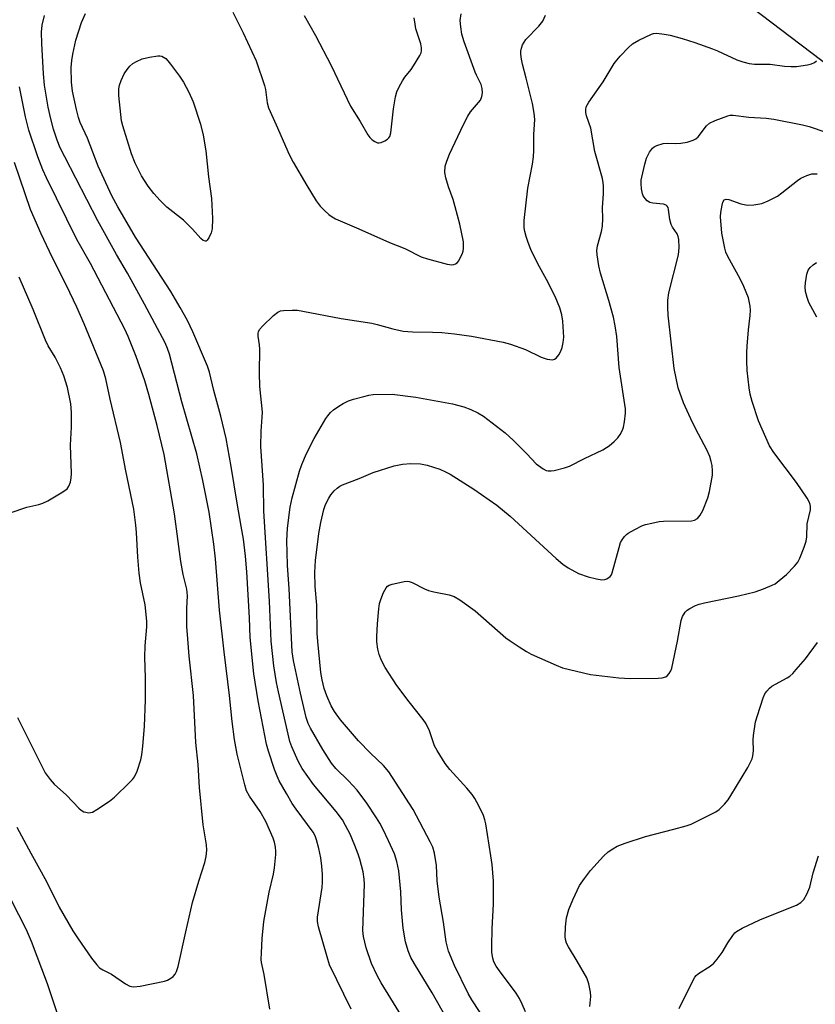
# Model space of a CAD drawing. Units: inches. Extents: x 1219767 to 1225767, y 525455 to 529457.
# Drawn here: x 1224124 to 1224339, y 527151 to 527417 of the extents above; entities that cross this region are included whole.
import ezdxf

# ---------------------------------------------------------------- set-up
doc = ezdxf.new("R2010")
doc.units = ezdxf.units.IN
doc.header["$MEASUREMENT"] = 0
doc.layers.add('TRANS-Road', color=130, linetype='Continuous')
doc.layers.add('Undefined', color=1, linetype='Continuous')

msp = doc.modelspace()

# ---------------------------------------------------------------- linework, layer by layer
at = {"layer": 'TRANS-Road'}
msp.add_lwpolyline([(1224599.04, 527210.69), (1224253.19, 527472.97), (1224028.42, 527645.32), (1223911.66, 527737.49)], dxfattribs=at)
at = {"layer": 'Undefined'}
for points, elevation in [([(1224192, 527149.92), (1224190.49, 527159.27), (1224189.73, 527162.5), (1224189.67, 527163.37), (1224189.71, 527165.16), (1224189.92, 527169.01), (1224190.35, 527173.57), (1224191.83, 527181.51), (1224193, 527186.4), (1224193.31, 527188.07), (1224193.66, 527191.74), (1224193.67, 527192.58), (1224193.53, 527193.7), (1224193.24, 527195.08), (1224192.88, 527196.16), (1224190.95, 527200.63), (1224189.43, 527203.31), (1224186.52, 527207.48), (1224185.71, 527208.91), (1224185.2, 527210.52), (1224183.15, 527218.86), (1224182.47, 527222.81), (1224181.8, 527227.68), (1224181.07, 527234.68), (1224179.62, 527246.45), (1224178.44, 527257.7), (1224177.28, 527271.64), (1224176.82, 527275.57), (1224175.64, 527284.22), (1224173.91, 527292.81), (1224172.31, 527299.98), (1224168.2, 527314.06), (1224164.88, 527326.89), (1224164.38, 527328.43), (1224163.68, 527330), (1224158.12, 527340.41), (1224153.51, 527348.79), (1224150.54, 527353.87), (1224145.5, 527362.9), (1224136.54, 527380.21), (1224135.36, 527382.65), (1224134.51, 527384.68), (1224133.48, 527387.67), (1224132.77, 527390.49), (1224132.1, 527393.61), (1224131.09, 527399.56), (1224130.77, 527402.64), (1224130.32, 527410.83), (1224130.28, 527413.93), (1224130.45, 527415.79), (1224131.09, 527418.38)], 346), ([(1224213.97, 527149.95), (1224208.17, 527161.93), (1224207.46, 527164.07), (1224205.15, 527172.21), (1224204.92, 527173.63), (1224204.91, 527174.75), (1224206.11, 527182.78), (1224206.21, 527184.24), (1224206.22, 527186.3), (1224206.05, 527188.58), (1224205.76, 527190.82), (1224205.29, 527193.31), (1224204.63, 527195.71), (1224204.24, 527196.74), (1224203.68, 527197.71), (1224199.12, 527203.92), (1224198.05, 527205.5), (1224196.49, 527208.15), (1224194.57, 527211.64), (1224193.96, 527212.88), (1224193.26, 527214.65), (1224191.62, 527219.64), (1224191.1, 527221.49), (1224188.83, 527233.19), (1224187.68, 527240.5), (1224186.71, 527250.33), (1224186.52, 527255.63), (1224185.82, 527268.06), (1224185.42, 527272.36), (1224184.84, 527276.93), (1224184.28, 527280.45), (1224183.14, 527286.68), (1224181.57, 527296.52), (1224180.18, 527304.14), (1224178.74, 527310.18), (1224176.85, 527317.04), (1224175.72, 527322.03), (1224175.14, 527323.65), (1224171.19, 527332.93), (1224169.71, 527336), (1224167.73, 527339.55), (1224165.2, 527343.8), (1224155.7, 527358.54), (1224150.89, 527366.75), (1224149.31, 527369.71), (1224145.61, 527377.68), (1224142.67, 527385.3), (1224140.73, 527389.53), (1224140.27, 527390.89), (1224139.74, 527392.98), (1224138.67, 527397.99), (1224138.35, 527400.41), (1224138.31, 527404.33), (1224138.48, 527406.26), (1224138.72, 527407.94), (1224139.59, 527411.72), (1224141.13, 527416.52), (1224142.16, 527418.91)], 348), ([(1224182.04, 527419.34), (1224184.83, 527413.76), (1224188.31, 527406.13), (1224190.57, 527399.52), (1224190.8, 527398.45), (1224191.32, 527394.83), (1224191.66, 527393.45), (1224193.76, 527388.91), (1224197.26, 527380.85), (1224198.31, 527378.79), (1224202.02, 527372.5), (1224204.55, 527368.36), (1224205.64, 527366.92), (1224206.86, 527365.65), (1224207.95, 527364.65), (1224208.87, 527363.98), (1224209.78, 527363.48), (1224216.08, 527360.81), (1224224.34, 527357.03), (1224228.5, 527355.43), (1224232.92, 527353.22), (1224234.59, 527352.66), (1224239.94, 527351.23), (1224241.24, 527351.07), (1224241.75, 527351.12), (1224242.22, 527351.27), (1224242.63, 527351.54), (1224243.1, 527352.16), (1224244.07, 527354.16), (1224244.24, 527354.69), (1224244.37, 527355.55), (1224244.34, 527357.27), (1224243.39, 527362), (1224242.14, 527366.75), (1224241.58, 527368.66), (1224240.32, 527372.08), (1224239.55, 527374.56), (1224239.36, 527375.97), (1224239.44, 527377.68), (1224239.83, 527379.06), (1224240.57, 527380.94), (1224244.38, 527388.97), (1224245.57, 527391.18), (1224246.29, 527392.37), (1224248.95, 527395.54), (1224249.34, 527396.49), (1224249.53, 527397.5), (1224249.44, 527398.66), (1224249.16, 527399.78), (1224247.88, 527402.27), (1224247.53, 527403.09), (1224244.55, 527411.25), (1224243.89, 527413.38), (1224243.6, 527415.37), (1224243.5, 527417.09), (1224243.7, 527418.87)], 348), ([(1224228.05, 527147.36), (1224222.12, 527157.01), (1224220.98, 527159.06), (1224219.47, 527162.23), (1224218.04, 527166.53), (1224217.3, 527169.56), (1224217.11, 527171.16), (1224217.56, 527183.69), (1224217.53, 527185.08), (1224217.22, 527187.03), (1224216.36, 527190.44), (1224215.92, 527191.79), (1224215.02, 527194.17), (1224213.69, 527197.19), (1224212.49, 527199.58), (1224211.62, 527201.05), (1224209.98, 527203.31), (1224203.85, 527210.66), (1224200.77, 527214.97), (1224199.64, 527216.89), (1224197.92, 527220.84), (1224197.4, 527222.25), (1224194.33, 527235.7), (1224193.82, 527238.16), (1224193.05, 527242.66), (1224192.34, 527249.37), (1224191.91, 527260.2), (1224190.42, 527284.45), (1224190.32, 527291.53), (1224189.56, 527301.97), (1224189.63, 527306.06), (1224189.96, 527309.85), (1224190, 527311.2), (1224189.28, 527318.15), (1224189.17, 527321.85), (1224189.31, 527328.26), (1224189.23, 527329.41), (1224188.86, 527331.8), (1224188.84, 527332.57), (1224188.92, 527332.95), (1224189.24, 527333.56), (1224190, 527334.44), (1224193.01, 527337.38), (1224194.14, 527338.29), (1224194.9, 527338.57), (1224195.73, 527338.69), (1224198.03, 527338.78), (1224199.46, 527338.75), (1224200.91, 527338.54), (1224211.31, 527336.58), (1224219.61, 527335.24), (1224221, 527334.93), (1224225.22, 527333.77), (1224228.06, 527333.16), (1224230.58, 527332.95), (1224236, 527332.87), (1224238.53, 527332.73), (1224241.92, 527332.42), (1224246.48, 527331.81), (1224255.08, 527330.1), (1224257.06, 527329.64), (1224261.12, 527328.19), (1224265.39, 527326.13), (1224266.95, 527325.59), (1224267.74, 527325.42), (1224268.5, 527325.39), (1224268.96, 527325.55), (1224269.38, 527325.86), (1224270.13, 527326.71), (1224270.71, 527327.69), (1224271.06, 527328.71), (1224271.34, 527330.07), (1224271.47, 527331.48), (1224271.44, 527332.94), (1224271.25, 527335.85), (1224270.98, 527337.51), (1224270.37, 527339.45), (1224269.16, 527342.45), (1224266.81, 527347.07), (1224264.49, 527351.35), (1224262.59, 527355.22), (1224261.85, 527357.05), (1224261.3, 527358.67), (1224260.92, 527360.03), (1224260.76, 527361.04), (1224260.8, 527363), (1224261.75, 527371.76), (1224263.05, 527378.23), (1224263.31, 527380.18), (1224263.4, 527381.9), (1224263.42, 527386.28), (1224263.67, 527390.35), (1224263.51, 527392.06), (1224262.99, 527394.64), (1224261.34, 527401.51), (1224260.31, 527405.25), (1224260.03, 527406.58), (1224259.86, 527407.96), (1224259.87, 527408.78), (1224260.05, 527409.62), (1224260.35, 527410.44), (1224260.72, 527411.22), (1224261.22, 527411.93), (1224264.75, 527415.52), (1224265.82, 527416.91), (1224266.57, 527418.46)], 350), ([(1224201.29, 527418.44), (1224204.32, 527413.05), (1224208.58, 527404.92), (1224213.81, 527393.95), (1224216.45, 527389.78), (1224218.5, 527386.13), (1224219.04, 527385.44), (1224219.68, 527384.85), (1224220.38, 527384.35), (1224221.1, 527384.01), (1224221.59, 527383.97), (1224222.09, 527384.08), (1224223.08, 527384.55), (1224223.78, 527385.01), (1224224.17, 527385.39), (1224224.41, 527385.76), (1224224.74, 527386.73), (1224225.46, 527393.18), (1224226.01, 527396.4), (1224226.38, 527397.79), (1224227, 527399.15), (1224227.87, 527400.72), (1224228.53, 527401.71), (1224230.2, 527403.82), (1224230.85, 527404.8), (1224232.52, 527407.56), (1224232.89, 527408.33), (1224233.04, 527408.86), (1224233.05, 527409.66), (1224232.86, 527410.74), (1224231.5, 527414.78), (1224231.25, 527416.05), (1224231.04, 527417.76)], 346), ([(1224242.44, 527142.7), (1224235.92, 527154.31), (1224231.1, 527162.16), (1224230.15, 527163.92), (1224229.43, 527165.71), (1224228.72, 527168.13), (1224228.04, 527171.84), (1224227.59, 527176.76), (1224227.38, 527181.66), (1224226.9, 527187.3), (1224226.37, 527189.8), (1224225.69, 527191.89), (1224224.11, 527195.42), (1224222.58, 527198.61), (1224221.78, 527200.17), (1224220.87, 527201.65), (1224218.24, 527205.59), (1224215.63, 527209.07), (1224213.27, 527211.62), (1224209.82, 527214.96), (1224208.64, 527216.37), (1224206.31, 527220.12), (1224202.98, 527225.82), (1224202.39, 527227.09), (1224201.87, 527228.69), (1224200.32, 527235.29), (1224198.43, 527244.1), (1224198.03, 527246.43), (1224197.23, 527263.57), (1224196.81, 527269.83), (1224196.67, 527273.41), (1224196.64, 527276.49), (1224196.82, 527279.9), (1224197.52, 527285.59), (1224198.05, 527288.11), (1224200.03, 527295.32), (1224200.68, 527297.11), (1224201.95, 527300.02), (1224204.02, 527304.14), (1224207.18, 527309.54), (1224207.69, 527310.27), (1224208.41, 527311.12), (1224209.23, 527311.87), (1224210.62, 527312.83), (1224211.83, 527313.56), (1224213.3, 527314.28), (1224214.63, 527314.75), (1224217.41, 527315.5), (1224218.81, 527315.83), (1224219.94, 527315.99), (1224225.08, 527316.12), (1224231.47, 527315.29), (1224241.41, 527313.48), (1224244.46, 527312.64), (1224246.36, 527311.98), (1224248.22, 527311.05), (1224249.75, 527310.14), (1224255.62, 527305.62), (1224257.79, 527303.66), (1224261.47, 527299.97), (1224264, 527297.3), (1224265.93, 527295.91), (1224266.69, 527295.5), (1224267.22, 527295.34), (1224268.02, 527295.34), (1224268.84, 527295.48), (1224271.63, 527296.19), (1224272.99, 527296.62), (1224277.06, 527298.71), (1224282.04, 527301.09), (1224283.06, 527301.65), (1224283.77, 527302.15), (1224285.07, 527303.28), (1224286.08, 527304.29), (1224286.72, 527305.18), (1224287.33, 527306.39), (1224287.6, 527307.17), (1224287.86, 527308.61), (1224288.13, 527310.94), (1224288.16, 527312.1), (1224286.48, 527323.34), (1224285.82, 527331.66), (1224285.41, 527334.57), (1224284.89, 527336.88), (1224283.68, 527341.4), (1224281.39, 527348.77), (1224280.96, 527350.8), (1224280.47, 527353.74), (1224280.42, 527354.87), (1224280.57, 527356.19), (1224281.66, 527360.06), (1224281.9, 527361.5), (1224282.01, 527363.57), (1224281.91, 527366.41), (1224282.2, 527370.34), (1224282.24, 527372.37), (1224282.16, 527373.23), (1224281.91, 527374.34), (1224279.89, 527381.67), (1224278.78, 527387.96), (1224277.62, 527391.34), (1224277.42, 527392.19), (1224277.4, 527392.98), (1224277.53, 527393.75), (1224278.21, 527395.01), (1224282.09, 527400.48), (1224285.11, 527405.42), (1224285.8, 527406.36), (1224286.75, 527407.44), (1224288.95, 527409.76), (1224290.02, 527410.73), (1224291.79, 527411.75), (1224295.22, 527413.39), (1224295.76, 527413.54), (1224296.6, 527413.6), (1224298.61, 527413.41), (1224300.26, 527413.08), (1224303.51, 527412.2), (1224306.94, 527411.1), (1224311.64, 527409.43), (1224313, 527408.88), (1224318.27, 527406.39), (1224319.92, 527405.85), (1224321.61, 527405.42), (1224323.01, 527405.29), (1224327.24, 527405.23), (1224331.17, 527404.69), (1224332.9, 527404.59), (1224334.36, 527404.64), (1224337.32, 527405.06), (1224338.47, 527405.32), (1224339.22, 527405.67), (1224339.84, 527406.2)], 352), ([(1224123.63, 527199.09), (1224127.38, 527192.08), (1224131.64, 527184.4), (1224135.05, 527177.5), (1224138.74, 527171.11), (1224140.16, 527168.92), (1224143.8, 527163.72), (1224145.19, 527161.89), (1224145.96, 527161.07), (1224146.81, 527160.51), (1224149.17, 527159.37), (1224152.99, 527156.79), (1224154.15, 527156.16), (1224154.61, 527156.01), (1224155.23, 527155.94), (1224156.93, 527156.17), (1224163.52, 527157.51), (1224164.34, 527157.77), (1224165.27, 527158.29), (1224165.89, 527158.79), (1224166.39, 527159.39), (1224166.75, 527160.13), (1224167.19, 527161.47), (1224169.27, 527170.81), (1224171.13, 527178.71), (1224172.8, 527184.55), (1224174.44, 527189.55), (1224174.75, 527191.21), (1224174.94, 527192.88), (1224174.84, 527194.29), (1224173.94, 527199.74), (1224173, 527209.8), (1224172.59, 527216), (1224172.04, 527222.01), (1224171.37, 527234.67), (1224170.2, 527245.28), (1224169.7, 527251.14), (1224169.58, 527253.21), (1224169.53, 527255.85), (1224169.55, 527258.2), (1224169.75, 527261.61), (1224169.6, 527263.38), (1224168.59, 527267.35), (1224167.91, 527270.84), (1224166.26, 527283.75), (1224163.44, 527299.82), (1224161.55, 527307.67), (1224159.33, 527316), (1224158.18, 527319.68), (1224155.84, 527326.31), (1224153.71, 527331.67), (1224152.79, 527333.7), (1224143.53, 527351.44), (1224139.87, 527357.85), (1224131.58, 527374.54), (1224130.64, 527376.68), (1224129.31, 527380.2), (1224126.81, 527387.46), (1224125.95, 527391.01), (1224124.36, 527399.12)], 344), ([(1224250.91, 527145.83), (1224246.63, 527152.41), (1224245.63, 527154.14), (1224241.9, 527161.68), (1224240.32, 527165.57), (1224239.72, 527168.08), (1224238.95, 527173.43), (1224237.75, 527180.18), (1224237.25, 527184.57), (1224237.03, 527188.74), (1224236.48, 527192.09), (1224236.06, 527193.67), (1224235.37, 527195.14), (1224230.78, 527203.87), (1224224.14, 527214.02), (1224222.72, 527215.8), (1224219.24, 527219.12), (1224215.97, 527222.46), (1224211.09, 527228.12), (1224209.47, 527230.38), (1224208.59, 527231.88), (1224207.41, 527234.61), (1224206.71, 527236.56), (1224206.16, 527238.88), (1224205.78, 527240.93), (1224204.94, 527249.26), (1224204.81, 527251.52), (1224204.68, 527259.11), (1224204.3, 527264.08), (1224204.17, 527267.88), (1224204.39, 527271.11), (1224205.28, 527278.41), (1224205.77, 527281.44), (1224206.64, 527284.91), (1224206.99, 527286), (1224207.4, 527286.96), (1224207.92, 527287.97), (1224208.53, 527288.91), (1224209.41, 527289.95), (1224210.19, 527290.71), (1224210.89, 527291.2), (1224211.65, 527291.57), (1224216.2, 527293.32), (1224219.92, 527294.89), (1224225.64, 527296.75), (1224227.86, 527297.14), (1224230.1, 527297.38), (1224232.73, 527297.24), (1224234.54, 527296.91), (1224237.93, 527295.86), (1224239.51, 527295.15), (1224240.79, 527294.47), (1224247.19, 527290.38), (1224253.38, 527286.11), (1224256.95, 527283.14), (1224269.37, 527271.66), (1224271.21, 527270.17), (1224272.65, 527269.13), (1224275.47, 527267.66), (1224278.06, 527266.71), (1224280.34, 527266.18), (1224281.77, 527265.95), (1224282.58, 527265.98), (1224283.08, 527266.18), (1224283.98, 527266.85), (1224284.33, 527267.29), (1224284.57, 527267.79), (1224286.41, 527274.65), (1224286.85, 527275.97), (1224287.24, 527276.7), (1224287.86, 527277.62), (1224288.41, 527278.22), (1224288.87, 527278.57), (1224290.64, 527279.57), (1224292.75, 527280.58), (1224293.57, 527280.86), (1224295.28, 527281.26), (1224297.29, 527281.66), (1224298.44, 527281.8), (1224306.02, 527281.9), (1224306.84, 527282.07), (1224307.6, 527282.53), (1224308.33, 527283.4), (1224309.09, 527284.65), (1224310.44, 527288.07), (1224310.9, 527289.75), (1224311.64, 527294.18), (1224311.7, 527295.35), (1224311.59, 527296.81), (1224311.36, 527297.92), (1224310.93, 527299.22), (1224310.14, 527301.03), (1224307.86, 527305.27), (1224306.26, 527308.47), (1224303.83, 527313.76), (1224302.44, 527317.79), (1224301.28, 527323.04), (1224299.73, 527337.46), (1224299.59, 527339.48), (1224299.56, 527341.5), (1224299.9, 527343.48), (1224302.45, 527353.71), (1224302.63, 527355.68), (1224302.56, 527357.89), (1224302.41, 527358.72), (1224302.12, 527359.42), (1224300.87, 527361.21), (1224300.48, 527361.96), (1224300.14, 527363.29), (1224299.81, 527366.01), (1224299.67, 527366.49), (1224299.44, 527366.88), (1224299.11, 527367.18), (1224298.42, 527367.44), (1224295.53, 527367.67), (1224294.72, 527367.88), (1224294.03, 527368.35), (1224293.44, 527368.97), (1224292.97, 527369.69), (1224292.78, 527370.21), (1224292.52, 527371.6), (1224292.38, 527373.03), (1224292.4, 527373.89), (1224292.55, 527374.75), (1224293.37, 527378.21), (1224293.87, 527379.9), (1224294.65, 527381.44), (1224295.48, 527382.58), (1224295.9, 527382.93), (1224296.65, 527383.3), (1224298.3, 527383.79), (1224299.45, 527383.87), (1224301.61, 527383.82), (1224303.08, 527383.93), (1224304.81, 527384.22), (1224306.45, 527384.69), (1224307.16, 527385.09), (1224307.76, 527385.65), (1224310.02, 527388.58), (1224310.83, 527389.33), (1224312.36, 527390.06), (1224315.87, 527391.34), (1224316.42, 527391.44), (1224317.25, 527391.45), (1224321.52, 527390.91), (1224326.23, 527390.69), (1224328.27, 527390.38), (1224335.98, 527388.86), (1224337.84, 527388.38), (1224342.31, 527386.87)], 354), ([(1224123.76, 527228.76), (1224131.27, 527213.81), (1224132.6, 527211.97), (1224133.71, 527210.69), (1224136.99, 527207.75), (1224140.36, 527204.27), (1224141.04, 527203.7), (1224141.75, 527203.27), (1224142.24, 527203.11), (1224143, 527203), (1224143.5, 527203.03), (1224144.02, 527203.19), (1224145.27, 527203.87), (1224148.69, 527206.09), (1224150.02, 527207.24), (1224154.04, 527211.15), (1224154.85, 527211.99), (1224155.39, 527212.68), (1224156.11, 527214.24), (1224157.14, 527217.26), (1224157.43, 527218.67), (1224157.71, 527220.97), (1224158.14, 527226.28), (1224158.43, 527233.54), (1224158.41, 527239.49), (1224158.18, 527245.06), (1224158.3, 527248.13), (1224158.77, 527253.24), (1224158.78, 527254.8), (1224158.29, 527259.14), (1224157.07, 527265.16), (1224156.7, 527267.73), (1224156.35, 527272.02), (1224155.99, 527278.71), (1224155.79, 527280.72), (1224155.2, 527284.98), (1224153.06, 527295.42), (1224151.61, 527302.99), (1224148.82, 527314.71), (1224147.65, 527320.26), (1224147.03, 527322.42), (1224141.78, 527335.14), (1224139.83, 527339.58), (1224137.06, 527345.45), (1224133.16, 527353.12), (1224130.21, 527359.46), (1224127.34, 527365.99), (1224123, 527378.71)], 342), ([(1224261.15, 527149.21), (1224260.24, 527151.27), (1224259.49, 527152.79), (1224258.59, 527154.23), (1224257.11, 527156.31), (1224254.51, 527159.68), (1224253.21, 527161.57), (1224252.58, 527162.73), (1224252.28, 527163.66), (1224252.06, 527165.25), (1224252.02, 527166.96), (1224252.12, 527171.67), (1224252.45, 527178.34), (1224252.44, 527184.54), (1224252.07, 527188.99), (1224251.78, 527191.31), (1224250.4, 527199.96), (1224250.15, 527201.11), (1224249.77, 527202.23), (1224248.55, 527204.86), (1224247.44, 527206.81), (1224246.67, 527207.95), (1224245.26, 527209.66), (1224240.63, 527214.64), (1224239.4, 527216.29), (1224237.24, 527219.77), (1224236.55, 527221.05), (1224235.18, 527225.13), (1224234.3, 527227.06), (1224233.47, 527228.21), (1224229.68, 527232.94), (1224226.34, 527237.37), (1224223.18, 527242.28), (1224222.23, 527244.13), (1224221.54, 527245.78), (1224221.18, 527247.19), (1224220.93, 527249.2), (1224220.93, 527250.63), (1224221.12, 527254.05), (1224221.47, 527258.07), (1224221.66, 527259.49), (1224221.99, 527260.62), (1224222.77, 527262.54), (1224223.44, 527263.8), (1224223.79, 527264.2), (1224224.26, 527264.48), (1224225.07, 527264.76), (1224227.11, 527265.23), (1224228.28, 527265.45), (1224229.14, 527265.53), (1224229.69, 527265.46), (1224230.49, 527265.19), (1224233.86, 527263.52), (1224234.92, 527263.07), (1224236.36, 527262.69), (1224240.45, 527261.84), (1224241.86, 527261.41), (1224243.37, 527260.49), (1224247.5, 527257.52), (1224255.83, 527250.28), (1224257, 527249.41), (1224259.42, 527247.81), (1224261.38, 527246.55), (1224262.67, 527245.86), (1224269.45, 527242.83), (1224271.11, 527242.19), (1224278.66, 527240.37), (1224286.34, 527239.43), (1224289.44, 527239.29), (1224296.97, 527239.36), (1224298.1, 527239.45), (1224299.04, 527239.75), (1224299.45, 527240.03), (1224299.96, 527240.61), (1224300.37, 527241.3), (1224300.67, 527242.09), (1224302.21, 527249.38), (1224303.19, 527254.97), (1224303.55, 527256.04), (1224304.25, 527257.2), (1224304.84, 527257.74), (1224305.54, 527258.18), (1224307.04, 527258.95), (1224308.07, 527259.38), (1224309.48, 527259.75), (1224318.75, 527261.64), (1224323.25, 527262.72), (1224325.44, 527263.49), (1224327.85, 527264.46), (1224328.6, 527264.88), (1224329.73, 527265.74), (1224331.67, 527267.41), (1224333.89, 527269.64), (1224334.79, 527270.74), (1224335.32, 527271.75), (1224336.46, 527274.72), (1224336.98, 527276.37), (1224337.14, 527277.52), (1224337.28, 527281.07), (1224338.13, 527284.86), (1224338.17, 527285.61), (1224338.08, 527286.32), (1224337.83, 527287), (1224337.24, 527288.02), (1224334.37, 527292.2), (1224328.22, 527300.31), (1224327.09, 527302.13), (1224324.15, 527308.86), (1224322.36, 527314.11), (1224321.87, 527316.09), (1224321.58, 527317.83), (1224321.04, 527322.53), (1224320.92, 527325.08), (1224320.92, 527327.33), (1224321.03, 527329.1), (1224321.41, 527333.52), (1224321.88, 527337.35), (1224321.93, 527338.77), (1224321.87, 527339.9), (1224321.39, 527342.12), (1224320.16, 527345.17), (1224319.14, 527347.25), (1224315.83, 527353.25), (1224315.31, 527354.5), (1224315, 527355.58), (1224314.21, 527359.59), (1224313.8, 527364.02), (1224313.89, 527365.18), (1224314.27, 527367.19), (1224314.5, 527367.98), (1224314.87, 527368.59), (1224315.35, 527368.81), (1224316.09, 527368.72), (1224319.34, 527367.5), (1224321.14, 527367.14), (1224322.84, 527367.22), (1224325.04, 527367.63), (1224326.76, 527368.3), (1224329.25, 527369.6), (1224330.44, 527370.47), (1224334.62, 527373.79), (1224335.58, 527374.47), (1224337.14, 527375.21), (1224338.52, 527375.59), (1224339.98, 527375.67)], 356), ([(1224339.91, 527336.91), (1224337.75, 527340.87), (1224337.28, 527342.22), (1224336.86, 527343.87), (1224336.73, 527345), (1224336.82, 527346.19), (1224337.19, 527348.56), (1224337.56, 527349.64), (1224338.05, 527350.28), (1224338.88, 527351.02), (1224339.8, 527351.67)], 358), ([(1224121.81, 527284.01), (1224126.32, 527285.56), (1224129.53, 527286.32), (1224130.66, 527286.66), (1224131.98, 527287.31), (1224135.57, 527289.4), (1224136.56, 527290.02), (1224137.22, 527290.55), (1224137.69, 527291.24), (1224138.07, 527292.32), (1224138.32, 527293.47), (1224138.4, 527294.65), (1224138.15, 527302.33), (1224138.35, 527307.21), (1224138.41, 527311.1), (1224138.18, 527313.46), (1224137.3, 527317.91), (1224136.3, 527321.02), (1224135.43, 527323.23), (1224133.93, 527326.11), (1224132.08, 527329.11), (1224131.34, 527330.64), (1224128.03, 527338.96), (1224124.21, 527347.75)], 340), ([(1224278.56, 527150.65), (1224278.75, 527153.34), (1224278.74, 527154.52), (1224278.27, 527156.79), (1224277.67, 527158.4), (1224275.11, 527162.91), (1224272.71, 527166.78), (1224272.22, 527167.76), (1224271.92, 527168.73), (1224271.81, 527169.52), (1224271.94, 527172.19), (1224272.22, 527174.56), (1224272.84, 527176.82), (1224273.89, 527179.47), (1224275.74, 527183.29), (1224277.08, 527185.25), (1224278.69, 527187.37), (1224282.22, 527191.22), (1224283.49, 527192.39), (1224284.69, 527193.2), (1224285.94, 527193.92), (1224288.09, 527194.76), (1224293.59, 527196.57), (1224301.19, 527198.52), (1224304.55, 527199.46), (1224305.92, 527199.94), (1224312.54, 527203.24), (1224313.49, 527203.91), (1224314.94, 527205.33), (1224315.88, 527206.44), (1224316.65, 527207.63), (1224321.25, 527215.25), (1224322.38, 527217.58), (1224322.61, 527218.38), (1224322.76, 527219.68), (1224322.68, 527222.7), (1224322.73, 527223.83), (1224323.32, 527227.54), (1224323.81, 527229.24), (1224325.4, 527234.05), (1224325.87, 527235.13), (1224326.34, 527235.83), (1224327.09, 527236.68), (1224327.75, 527237.22), (1224331.88, 527239.47), (1224332.57, 527239.94), (1224333.36, 527240.61), (1224334.34, 527241.67), (1224336.79, 527244.61), (1224340.05, 527249.03)], 358), ([(1224119.88, 527183.61), (1224126.13, 527171.43), (1224127.5, 527168.32), (1224131.81, 527156.84), (1224135.36, 527146.3)], 346)]:
    msp.add_lwpolyline(points, dxfattribs=dict(at, elevation=elevation))
at = {"layer": 'Undefined', "elevation": 350}
msp.add_lwpolyline([(1224174.58, 527357.41), (1224173.94, 527357.64), (1224173.33, 527358.14), (1224171.12, 527360.69), (1224168.7, 527363.13), (1224164.16, 527366.6), (1224162.35, 527368.44), (1224160.68, 527370.33), (1224159.08, 527372.34), (1224157.28, 527375.1), (1224155.63, 527378.55), (1224154.63, 527381), (1224152.27, 527388.57), (1224151.93, 527389.95), (1224151.19, 527396.78), (1224151.18, 527398.61), (1224151.38, 527399.58), (1224151.83, 527400.85), (1224152.65, 527402.66), (1224153.39, 527403.85), (1224154.14, 527404.71), (1224154.97, 527405.46), (1224155.94, 527406.02), (1224157.5, 527406.68), (1224159.47, 527407.19), (1224161.75, 527407.55), (1224162.3, 527407.52), (1224162.77, 527407.4), (1224163.85, 527406.79), (1224164.45, 527406.19), (1224165.17, 527405.28), (1224167.61, 527402.01), (1224168.68, 527400.44), (1224170.13, 527397.72), (1224171.29, 527395.07), (1224173.22, 527389.03), (1224173.94, 527386.11), (1224174.66, 527381.81), (1224175.45, 527374.83), (1224176.23, 527368.93), (1224176.49, 527363.59), (1224176.4, 527360.81), (1224176.1, 527359.68), (1224175.52, 527358.32), (1224175.1, 527357.67), (1224174.77, 527357.43)], close=True, dxfattribs=at)
at = {"layer": 'Undefined'}
msp.add_polyline3d([(1224302.65, 527150.12, 360), (1224306.05, 527157.06, 360), (1224306.9, 527158.6, 360), (1224307.25, 527159.05, 360), (1224307.9, 527159.59, 360), (1224311.05, 527161.5, 360), (1224312.02, 527162.32, 360), (1224312.93, 527163.41, 360), (1224314.28, 527165.24, 360), (1224315.84, 527167.84, 360), (1224317.15, 527169.84, 360), (1224317.7, 527170.52, 360), (1224318.13, 527170.9, 360), (1224319.67, 527171.77, 360), (1224324.52, 527174.07, 360), (1224330.02, 527176.34, 360), (1224334.42, 527178.02, 360), (1224335.58, 527178.74, 360), (1224336.34, 527179.51, 360), (1224337.21, 527181.02, 360), (1224338.02, 527182.9, 360), (1224338.89, 527186.73, 360), (1224340.36, 527191.38, 360)], dxfattribs=at)

doc.saveas('drawing.dxf')
